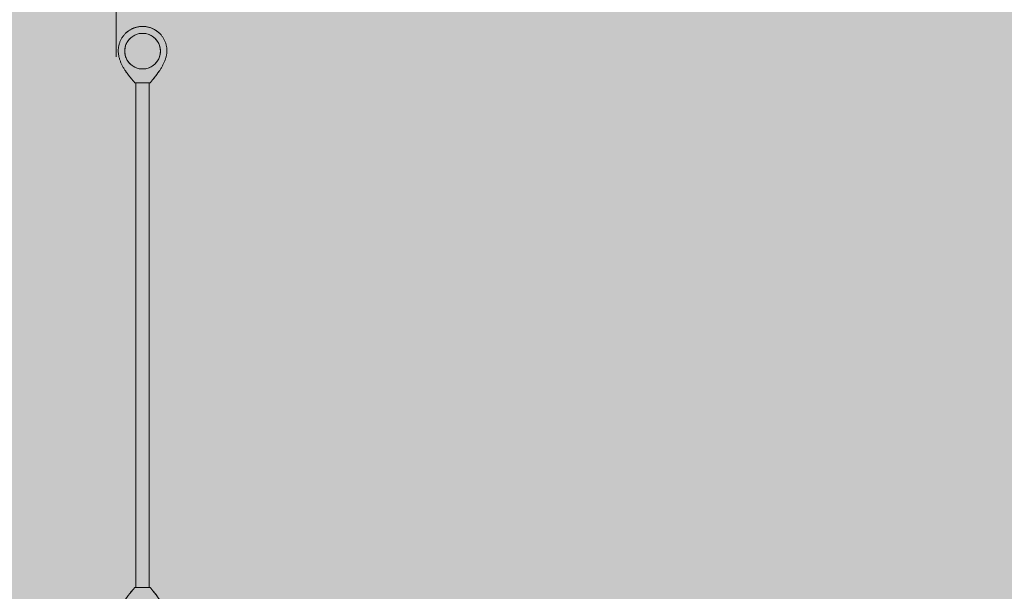
# Model space of a CAD drawing. Units: inches. Extents: x 513 to 661, y -1678 to -1531.
# Drawn here: x 548 to 558, y -1588 to -1582 of the extents above; entities that cross this region are included whole.
import ezdxf

# ---------------------------------------------------------------- set-up
doc = ezdxf.new("R2010")
doc.units = ezdxf.units.IN
doc.header["$MEASUREMENT"] = 0
doc.layers.add('_U+0421_U+043B_U+043E_U+0439 1', color=7, linetype='Continuous')

# ---------------------------------------------------------------- blocks, each defined once
blk = doc.blocks.new('block 34')
at = {"layer": '_U+0421_U+043B_U+043E_U+0439 1', "color": 250, "lineweight": 9, "true_color": 0x231f20}
for points in [[(549.6079, -1582.171), (549.5887, -1582.1815)], [(549.618, -1582.1669), (549.6079, -1582.171)], [(549.6282, -1582.1629), (549.6181, -1582.1669)], [(549.6388, -1582.1602), (549.6282, -1582.1629)], [(549.6494, -1582.1575), (549.6388, -1582.1602)], [(549.6711, -1582.1547), (549.6494, -1582.1575)], [(549.693, -1582.1547), (549.6711, -1582.1547)], [(549.7039, -1582.1561), (549.693, -1582.1547)], [(549.7147, -1582.1575), (549.7039, -1582.1561)], [(549.7359, -1582.1629), (549.7147, -1582.1575)], [(549.7563, -1582.171), (549.7359, -1582.1629)], [(549.7658, -1582.1762), (549.7563, -1582.171)], [(549.52, -1582.2645), (549.5167, -1582.2749)], [(549.5247, -1582.2546), (549.52, -1582.2645)], [(549.5294, -1582.2447), (549.5247, -1582.2546)], [(549.5411, -1582.2262), (549.5294, -1582.2447)], [(549.5481, -1582.2178), (549.5411, -1582.2262)], [(549.555, -1582.2093), (549.5481, -1582.2178)], [(549.563, -1582.2019), (549.555, -1582.2093)], [(549.571, -1582.1944), (549.563, -1582.2018)], [(549.5887, -1582.1815), (549.571, -1582.1944)], [(549.7754, -1582.1815), (549.7659, -1582.1762)], [(549.7932, -1582.1944), (549.7754, -1582.1815)], [(549.8091, -1582.2093), (549.7932, -1582.1944)], [(549.8231, -1582.2262), (549.8091, -1582.2093)], [(549.8289, -1582.2354), (549.8231, -1582.2262)], [(549.8348, -1582.2447), (549.8289, -1582.2355)], [(549.8441, -1582.2645), (549.8348, -1582.2447)], [(549.8509, -1582.2853), (549.8441, -1582.2645)], [(549.5078, -1582.3286), (549.5085, -1582.3177)], [(549.5078, -1582.3286), (549.5085, -1582.3395)], [(549.5085, -1582.3177), (549.5092, -1582.3068)], [(549.5085, -1582.3396), (549.5092, -1582.3505)], [(549.5133, -1582.2853), (549.5092, -1582.3068)], [(549.5092, -1582.3505), (549.5133, -1582.372)], [(549.5167, -1582.2749), (549.5133, -1582.2853)], [(549.855, -1582.3068), (549.8509, -1582.2853)], [(549.8509, -1582.372), (549.855, -1582.3505)], [(549.8563, -1582.3286), (549.855, -1582.3068)], [(549.855, -1582.3505), (549.8563, -1582.3286)], [(549.5133, -1582.372), (549.5167, -1582.3823)], [(549.5167, -1582.3824), (549.5201, -1582.3928)], [(549.5201, -1582.3928), (549.5247, -1582.4027)], [(549.5247, -1582.4027), (549.5294, -1582.4126)], [(549.5294, -1582.4126), (549.5411, -1582.4311)], [(549.5411, -1582.4311), (549.5481, -1582.4395)], [(549.5481, -1582.4395), (549.555, -1582.4479)], [(549.555, -1582.4479), (549.571, -1582.4629)], [(549.7932, -1582.4629), (549.8011, -1582.4554)], [(549.8011, -1582.4554), (549.8091, -1582.4479)], [(549.8091, -1582.4479), (549.8161, -1582.4395)], [(549.8161, -1582.4395), (549.8231, -1582.4311)], [(549.8231, -1582.4311), (549.8289, -1582.4218)], [(549.8289, -1582.4218), (549.8348, -1582.4126)], [(549.8348, -1582.4126), (549.8441, -1582.3928)], [(549.8441, -1582.3928), (549.8509, -1582.372)], [(549.571, -1582.4629), (549.5887, -1582.4758)], [(549.5887, -1582.4758), (549.6079, -1582.4863)], [(549.6079, -1582.4863), (549.6282, -1582.4944)], [(549.6282, -1582.4944), (549.6494, -1582.4998)], [(549.6494, -1582.4998), (549.6711, -1582.5026)], [(549.6711, -1582.5026), (549.693, -1582.5026)], [(549.693, -1582.5026), (549.7147, -1582.4998)], [(549.7147, -1582.4998), (549.7359, -1582.4944)], [(549.7359, -1582.4944), (549.7563, -1582.4863)], [(549.7563, -1582.4863), (549.7658, -1582.4811)], [(549.7659, -1582.481), (549.7754, -1582.4758)], [(549.7754, -1582.4758), (549.7932, -1582.4629)]]:
    blk.add_lwpolyline(points, dxfattribs=at)
blk = doc.blocks.new('block 49')
at = {"layer": '_U+0421_U+043B_U+043E_U+0439 1', "color": 250, "lineweight": 9, "true_color": 0x231f20}
for points in [[(549.6167, -1582.6376), (549.6167, -1587.5692)], [(549.7474, -1582.6376), (549.7474, -1587.5692)]]:
    blk.add_lwpolyline(points, dxfattribs=at)
blk = doc.blocks.new('block 55')
at = {"layer": '_U+0421_U+043B_U+043E_U+0439 1', "color": 250, "lineweight": 9, "true_color": 0x231f20}
for points in [[(549.5019, -1582.1695), (549.4973, -1582.175)], [(549.5067, -1582.1641), (549.5019, -1582.1695)], [(549.5116, -1582.1589), (549.5067, -1582.1641)], [(549.5166, -1582.1538), (549.5116, -1582.1589)], [(549.5272, -1582.1442), (549.5166, -1582.1538)], [(549.5166, -1582.1538), (549.5217, -1582.149)], [(549.5218, -1582.1489), (549.5217, -1582.149)], [(549.5218, -1582.149), (549.5217, -1582.149)], [(549.5218, -1582.149), (549.5217, -1582.149)], [(549.5218, -1582.1489), (549.5253, -1582.1459)], [(549.5235, -1582.1475), (549.5218, -1582.1489)], [(549.5232, -1582.1477), (549.5218, -1582.149)], [(549.5232, -1582.1477), (549.5218, -1582.149)], [(549.5253, -1582.1459), (549.5232, -1582.1477)], [(549.5232, -1582.1477), (549.5253, -1582.1459)], [(549.5272, -1582.1442), (549.5253, -1582.1459)], [(549.5383, -1582.1352), (549.5272, -1582.1442)], [(549.5272, -1582.1442), (549.5315, -1582.1406)], [(549.5272, -1582.1442), (549.5275, -1582.1439)], [(549.5275, -1582.1439), (549.5281, -1582.1434)], [(549.534, -1582.1386), (549.5315, -1582.1406)], [(549.5327, -1582.1396), (549.5315, -1582.1406)], [(549.5327, -1582.1396), (549.5362, -1582.1368)], [(549.5383, -1582.1352), (549.534, -1582.1386)], [(549.5366, -1582.1365), (549.5362, -1582.1368)], [(549.5441, -1582.1309), (549.5383, -1582.1352)], [(549.55, -1582.1268), (549.5441, -1582.1309)], [(549.5441, -1582.1309), (549.5467, -1582.1291)], [(549.5467, -1582.1291), (549.5467, -1582.1291)], [(549.556, -1582.1229), (549.55, -1582.1268)], [(549.55, -1582.1268), (549.5515, -1582.1258)], [(549.5511, -1582.1261), (549.5514, -1582.1259)], [(549.5523, -1582.1253), (549.5514, -1582.1259)], [(549.5514, -1582.1259), (549.552, -1582.1255)], [(549.556, -1582.1229), (549.5515, -1582.1258)], [(549.5622, -1582.1192), (549.556, -1582.1229)], [(549.5577, -1582.1219), (549.5606, -1582.1201)], [(549.5622, -1582.1192), (549.5606, -1582.1201)], [(549.5685, -1582.1156), (549.5622, -1582.1192)], [(549.5749, -1582.1123), (549.5685, -1582.1156)], [(549.5706, -1582.1145), (549.5728, -1582.1133)], [(549.5749, -1582.1123), (549.5728, -1582.1133)], [(549.5749, -1582.1123), (549.5728, -1582.1133)], [(549.6015, -1582.1007), (549.5749, -1582.1123)], [(549.5749, -1582.1123), (549.5768, -1582.1113)], [(549.5776, -1582.1109), (549.5768, -1582.1113)], [(549.5768, -1582.1113), (549.5768, -1582.1113)], [(549.5791, -1582.1102), (549.5769, -1582.1112)], [(549.5771, -1582.1112), (549.5769, -1582.1113)], [(549.579, -1582.1102), (549.5771, -1582.1112)], [(549.579, -1582.1102), (549.5808, -1582.1094)], [(549.5791, -1582.1102), (549.5805, -1582.1096)], [(549.5805, -1582.1096), (549.5829, -1582.1084)], [(549.5808, -1582.1093), (549.5828, -1582.1084)], [(549.5814, -1582.1091), (549.5808, -1582.1094)], [(549.5808, -1582.1094), (549.5808, -1582.1093)], [(549.5853, -1582.1073), (549.5814, -1582.1091)], [(549.5828, -1582.1084), (549.5846, -1582.1076)], [(549.5829, -1582.1084), (549.5843, -1582.1078)], [(549.5863, -1582.1069), (549.5843, -1582.1078)], [(549.5862, -1582.1069), (549.5846, -1582.1076)], [(549.5862, -1582.1069), (549.5885, -1582.1059)], [(549.588, -1582.1061), (549.5862, -1582.1069)], [(549.5863, -1582.1069), (549.5892, -1582.1056)], [(549.588, -1582.1061), (549.5944, -1582.1034)], [(549.5912, -1582.1048), (549.5885, -1582.1059)], [(549.5892, -1582.1056), (549.5904, -1582.1051)], [(549.5916, -1582.1046), (549.5904, -1582.1051)], [(549.5932, -1582.104), (549.5912, -1582.1048)], [(549.5916, -1582.1046), (549.5929, -1582.1041)], [(549.5929, -1582.1041), (549.5944, -1582.1034)], [(549.5944, -1582.1034), (549.5932, -1582.104)], [(549.5944, -1582.1034), (549.5945, -1582.1034)], [(549.5945, -1582.1034), (549.5952, -1582.1031)], [(549.6015, -1582.1007), (549.5952, -1582.1031)], [(549.6084, -1582.0984), (549.6015, -1582.1007)], [(549.6154, -1582.0962), (549.6084, -1582.0984)], [(549.6225, -1582.0942), (549.6154, -1582.0962)], [(549.6297, -1582.0925), (549.6225, -1582.0942)], [(549.637, -1582.091), (549.6297, -1582.0925)], [(549.6443, -1582.0897), (549.637, -1582.091)], [(549.6517, -1582.0886), (549.6443, -1582.0897)], [(549.6592, -1582.0878), (549.6517, -1582.0886)], [(549.6668, -1582.0872), (549.6592, -1582.0878)], [(549.6744, -1582.0868), (549.6668, -1582.0872)], [(549.6821, -1582.0867), (549.6744, -1582.0868)], [(549.6898, -1582.0868), (549.6821, -1582.0867)], [(549.6974, -1582.0872), (549.6898, -1582.0868)], [(549.7049, -1582.0878), (549.6974, -1582.0872)], [(549.7124, -1582.0886), (549.7049, -1582.0878)], [(549.7199, -1582.0897), (549.7124, -1582.0886)], [(549.7272, -1582.091), (549.7199, -1582.0897)], [(549.7345, -1582.0925), (549.7272, -1582.091)], [(549.7416, -1582.0942), (549.7345, -1582.0925)], [(549.7487, -1582.0962), (549.7416, -1582.0942)], [(549.7558, -1582.0984), (549.7487, -1582.0962)], [(549.7627, -1582.1007), (549.7558, -1582.0984)], [(549.7695, -1582.1033), (549.7627, -1582.1007)], [(549.7695, -1582.1033), (549.771, -1582.104)], [(549.7762, -1582.1061), (549.7695, -1582.1033)], [(549.7714, -1582.1041), (549.771, -1582.104)], [(549.7762, -1582.1061), (549.778, -1582.1069)], [(549.7828, -1582.1091), (549.7762, -1582.1061)], [(549.7795, -1582.1076), (549.778, -1582.1069)], [(549.7797, -1582.1077), (549.7795, -1582.1076)], [(549.7828, -1582.1091), (549.7831, -1582.1092)], [(549.7893, -1582.1123), (549.7828, -1582.1091)], [(549.7845, -1582.1099), (549.7831, -1582.1092)], [(549.7894, -1582.1123), (549.7889, -1582.1121)], [(549.7957, -1582.1156), (549.7893, -1582.1123)], [(549.7894, -1582.1123), (549.7913, -1582.1133)], [(549.7945, -1582.115), (549.7957, -1582.1156)], [(549.802, -1582.1192), (549.7957, -1582.1156)], [(549.7957, -1582.1156), (549.7967, -1582.1162)], [(549.7957, -1582.1156), (549.7989, -1582.1175)], [(549.802, -1582.1192), (549.7989, -1582.1175)], [(549.8081, -1582.1229), (549.802, -1582.1192)], [(549.8031, -1582.1199), (549.8033, -1582.12)], [(549.8037, -1582.1202), (549.8033, -1582.12)], [(549.8141, -1582.1268), (549.8081, -1582.1229)], [(549.8081, -1582.1229), (549.8125, -1582.1257)], [(549.8141, -1582.1268), (549.8125, -1582.1257)], [(549.8141, -1582.1268), (549.8155, -1582.1277)], [(549.8141, -1582.1268), (549.819, -1582.1302)], [(549.8314, -1582.1396), (549.8142, -1582.1268)], [(549.8158, -1582.1279), (549.8155, -1582.1277)], [(549.816, -1582.1281), (549.8158, -1582.128)], [(549.816, -1582.1281), (549.816, -1582.1281)], [(549.8189, -1582.1301), (549.816, -1582.1281)], [(549.8188, -1582.1301), (549.8196, -1582.1306)], [(549.8216, -1582.132), (549.819, -1582.1302)], [(549.8196, -1582.1306), (549.8222, -1582.1325)], [(549.8196, -1582.1306), (549.8196, -1582.1306)], [(549.82, -1582.1309), (549.8196, -1582.1306)], [(549.8258, -1582.1352), (549.82, -1582.1309)], [(549.8241, -1582.1339), (549.8216, -1582.132)], [(549.8222, -1582.1325), (549.8257, -1582.135)], [(549.826, -1582.1353), (549.8241, -1582.1339)], [(549.8257, -1582.135), (549.8276, -1582.1366)], [(549.8277, -1582.1366), (549.8258, -1582.1352)], [(549.8279, -1582.1368), (549.826, -1582.1353)], [(549.8315, -1582.1396), (549.8279, -1582.1368)], [(549.8369, -1582.1442), (549.8314, -1582.1396)], [(549.8315, -1582.1396), (549.8329, -1582.1408)], [(549.8329, -1582.1408), (549.8315, -1582.1396)], [(549.8348, -1582.1424), (549.8315, -1582.1396)], [(549.8341, -1582.1418), (549.8352, -1582.1427)], [(549.8349, -1582.1425), (549.8348, -1582.1423)], [(549.8369, -1582.1442), (549.8349, -1582.1425)], [(549.8352, -1582.1427), (549.8366, -1582.1439)], [(549.8366, -1582.1439), (549.8366, -1582.1439)], [(549.8369, -1582.1442), (549.8366, -1582.1439)], [(549.8423, -1582.1489), (549.8369, -1582.1442)], [(549.8369, -1582.1442), (549.8388, -1582.1458)], [(549.8423, -1582.1489), (549.8388, -1582.1458)], [(549.8475, -1582.1538), (549.8423, -1582.1489)], [(549.844, -1582.1505), (549.8439, -1582.1504)], [(549.8439, -1582.1504), (549.844, -1582.1505)], [(549.8475, -1582.1538), (549.844, -1582.1505)], [(549.8526, -1582.1589), (549.8475, -1582.1538)], [(549.8575, -1582.1641), (549.8526, -1582.1589)], [(549.8622, -1582.1695), (549.8575, -1582.1641)], [(549.8668, -1582.175), (549.8622, -1582.1695)], [(549.452, -1582.2648), (549.4503, -1582.2719)], [(549.4539, -1582.2577), (549.452, -1582.2648)], [(549.4561, -1582.2507), (549.4539, -1582.2577)], [(549.4585, -1582.2437), (549.4561, -1582.2507)], [(549.4611, -1582.2369), (549.4585, -1582.2437)], [(549.4638, -1582.2302), (549.4611, -1582.2369)], [(549.4668, -1582.2236), (549.4638, -1582.2302)], [(549.47, -1582.2171), (549.4668, -1582.2236)], [(549.4734, -1582.2107), (549.47, -1582.2171)], [(549.4769, -1582.2044), (549.4734, -1582.2107)], [(549.4806, -1582.1983), (549.4769, -1582.2044)], [(549.4846, -1582.1923), (549.4806, -1582.1983)], [(549.4886, -1582.1864), (549.4846, -1582.1923)], [(549.4929, -1582.1806), (549.4886, -1582.1864)], [(549.4973, -1582.175), (549.4929, -1582.1806)], [(549.8712, -1582.1806), (549.8668, -1582.175)], [(549.8755, -1582.1864), (549.8712, -1582.1806)], [(549.8796, -1582.1923), (549.8755, -1582.1864)], [(549.8835, -1582.1983), (549.8796, -1582.1923)], [(549.8872, -1582.2044), (549.8835, -1582.1983)], [(549.8908, -1582.2107), (549.8872, -1582.2044)], [(549.8941, -1582.2171), (549.8908, -1582.2107)], [(549.8973, -1582.2236), (549.8941, -1582.2171)], [(549.9003, -1582.2302), (549.8973, -1582.2236)], [(549.9031, -1582.2369), (549.9003, -1582.2302)], [(549.9057, -1582.2437), (549.9031, -1582.2369)], [(549.908, -1582.2507), (549.9057, -1582.2437)], [(549.9102, -1582.2577), (549.908, -1582.2507)], [(549.9122, -1582.2648), (549.9102, -1582.2577)], [(549.9139, -1582.2719), (549.9122, -1582.2648)], [(549.4446, -1582.3166), (549.4444, -1582.3243)], [(549.4444, -1582.3243), (549.4446, -1582.332)], [(549.4444, -1582.3243), (549.4446, -1582.332)], [(549.4444, -1582.3243), (549.4446, -1582.332)], [(549.4449, -1582.309), (549.4446, -1582.3166)], [(549.4446, -1582.332), (549.4449, -1582.3397)], [(549.4446, -1582.332), (549.4449, -1582.3397)], [(549.4455, -1582.3015), (549.4449, -1582.309)], [(549.4449, -1582.3397), (549.4455, -1582.3473)], [(549.4464, -1582.294), (549.4455, -1582.3015)], [(549.4455, -1582.3473), (549.4463, -1582.3548)], [(549.4463, -1582.3548), (549.4473, -1582.3623)], [(549.4474, -1582.2866), (549.4464, -1582.294)], [(549.4473, -1582.3623), (549.4485, -1582.3698)], [(549.4487, -1582.2792), (549.4474, -1582.2866)], [(549.4503, -1582.2719), (549.4487, -1582.2792)], [(549.9154, -1582.2792), (549.9139, -1582.2719)], [(549.9152, -1582.3701), (549.9165, -1582.3625)], [(549.9167, -1582.2866), (549.9154, -1582.2792)], [(549.9165, -1582.3625), (549.9176, -1582.355)], [(549.9178, -1582.294), (549.9167, -1582.2866)], [(549.9176, -1582.355), (549.9185, -1582.3473)], [(549.9186, -1582.3015), (549.9178, -1582.294)], [(549.9185, -1582.3473), (549.9192, -1582.3397)], [(549.9192, -1582.309), (549.9186, -1582.3015)], [(549.9196, -1582.3166), (549.9192, -1582.309)], [(549.9192, -1582.3397), (549.9196, -1582.332)], [(549.9197, -1582.3243), (549.9196, -1582.3166)], [(549.9196, -1582.332), (549.9197, -1582.3243)], [(549.4485, -1582.3698), (549.4499, -1582.3772)], [(549.4499, -1582.3772), (549.4515, -1582.3845)], [(549.4499, -1582.3772), (549.4515, -1582.3845)], [(549.4499, -1582.3772), (549.4515, -1582.3845)], [(549.4515, -1582.3845), (549.4533, -1582.3918)], [(549.4515, -1582.3845), (549.4533, -1582.3918)], [(549.4533, -1582.3918), (549.4553, -1582.399)], [(549.4553, -1582.399), (549.4574, -1582.4062)], [(549.4574, -1582.4062), (549.4597, -1582.4134)], [(549.4574, -1582.4062), (549.4597, -1582.4134)], [(549.4574, -1582.4062), (549.4597, -1582.4134)], [(549.4597, -1582.4134), (549.4622, -1582.4204)], [(549.4597, -1582.4134), (549.4622, -1582.4204)], [(549.4622, -1582.4204), (549.4648, -1582.4275)], [(549.4648, -1582.4275), (549.4675, -1582.4344)], [(549.4648, -1582.4275), (549.4675, -1582.4344)], [(549.4648, -1582.4275), (549.4675, -1582.4344)], [(549.4675, -1582.4344), (549.4704, -1582.4413)], [(549.4675, -1582.4344), (549.4704, -1582.4413)], [(549.4704, -1582.4413), (549.4734, -1582.4481)], [(549.4704, -1582.4413), (549.4734, -1582.4481)], [(549.4704, -1582.4413), (549.4734, -1582.4481)], [(549.4734, -1582.4481), (549.4766, -1582.4549)], [(549.4734, -1582.4481), (549.4766, -1582.4549)], [(549.4766, -1582.4549), (549.4799, -1582.4616)], [(549.4799, -1582.4616), (549.4832, -1582.4683)], [(549.4799, -1582.4616), (549.4832, -1582.4683)], [(549.4799, -1582.4616), (549.4832, -1582.4683)], [(549.8808, -1582.4638), (549.8844, -1582.4569)], [(549.8844, -1582.4569), (549.8878, -1582.45)], [(549.8878, -1582.45), (549.8911, -1582.443)], [(549.8878, -1582.45), (549.8911, -1582.443)], [(549.8878, -1582.45), (549.8911, -1582.443)], [(549.8911, -1582.443), (549.8942, -1582.4359)], [(549.8911, -1582.443), (549.8942, -1582.4359)], [(549.8942, -1582.4359), (549.8972, -1582.4288)], [(549.8942, -1582.4359), (549.8972, -1582.4288)], [(549.8972, -1582.4288), (549.9001, -1582.4216)], [(549.9001, -1582.4216), (549.9028, -1582.4144)], [(549.9028, -1582.4144), (549.9053, -1582.4071)], [(549.9053, -1582.4071), (549.9077, -1582.3998)], [(549.9053, -1582.4071), (549.9077, -1582.3998)], [(549.9053, -1582.4071), (549.9077, -1582.3998)], [(549.9077, -1582.3998), (549.9098, -1582.3924)], [(549.9077, -1582.3998), (549.9098, -1582.3924)], [(549.9098, -1582.3924), (549.9118, -1582.385)], [(549.9098, -1582.3924), (549.9118, -1582.385)], [(549.9118, -1582.385), (549.9136, -1582.3776)], [(549.9136, -1582.3776), (549.9152, -1582.3701)], [(549.4832, -1582.4683), (549.4867, -1582.4749)], [(549.4832, -1582.4683), (549.4867, -1582.4749)], [(549.4867, -1582.4749), (549.4903, -1582.4814)], [(549.4903, -1582.4814), (549.494, -1582.4878)], [(549.494, -1582.4878), (549.4977, -1582.4942)], [(549.494, -1582.4878), (549.4977, -1582.4942)], [(549.494, -1582.4878), (549.4977, -1582.4942)], [(549.4977, -1582.4942), (549.5016, -1582.5005)], [(549.4977, -1582.4942), (549.5016, -1582.5005)], [(549.5016, -1582.5005), (549.5055, -1582.5068)], [(549.5055, -1582.5068), (549.5094, -1582.513)], [(549.5094, -1582.513), (549.5135, -1582.5191)], [(549.5135, -1582.5191), (549.5176, -1582.5251)], [(549.5135, -1582.5191), (549.5176, -1582.5251)], [(549.5135, -1582.5191), (549.5176, -1582.5251)], [(549.5176, -1582.5251), (549.5258, -1582.537)], [(549.5176, -1582.5251), (549.5194, -1582.5278)], [(549.5176, -1582.5251), (549.5187, -1582.5268)], [(549.5176, -1582.5251), (549.5181, -1582.5258)], [(549.5176, -1582.5251), (549.5181, -1582.5259)], [(549.52, -1582.5287), (549.5194, -1582.5278)], [(549.5209, -1582.5299), (549.52, -1582.5287)], [(549.5209, -1582.53), (549.5209, -1582.5299)], [(549.5233, -1582.5334), (549.521, -1582.53)], [(549.5249, -1582.5357), (549.5233, -1582.5334)], [(549.5233, -1582.5334), (549.5249, -1582.5357)], [(549.5244, -1582.5349), (549.5233, -1582.5334)], [(549.5249, -1582.5357), (549.5258, -1582.537)], [(549.5258, -1582.537), (549.5249, -1582.5357)], [(549.5258, -1582.537), (549.53, -1582.5428)], [(549.5258, -1582.537), (549.53, -1582.5428)], [(549.53, -1582.5428), (549.5385, -1582.5542)], [(549.5315, -1582.5448), (549.53, -1582.5428)], [(549.53, -1582.5428), (549.5315, -1582.5448)], [(549.53, -1582.5428), (549.5315, -1582.5448)], [(549.53, -1582.5428), (549.5342, -1582.5485)], [(549.5315, -1582.5448), (549.5343, -1582.5485)], [(549.5374, -1582.5527), (549.5315, -1582.5448)], [(549.5342, -1582.5485), (549.5385, -1582.5542)], [(549.5343, -1582.5485), (549.5374, -1582.5527)], [(549.5374, -1582.5527), (549.5385, -1582.5542)], [(549.5385, -1582.5542), (549.5374, -1582.5527)], [(549.5385, -1582.5542), (549.5374, -1582.5527)], [(549.5385, -1582.5542), (549.5427, -1582.5597)], [(549.5385, -1582.5542), (549.541, -1582.5574)], [(549.5385, -1582.5542), (549.541, -1582.5574)], [(549.541, -1582.5574), (549.5427, -1582.5597)], [(549.5427, -1582.5597), (549.541, -1582.5574)], [(549.7836, -1582.6042), (549.8241, -1582.5522)], [(549.8199, -1582.5579), (549.8076, -1582.5739)], [(549.8199, -1582.5579), (549.8157, -1582.5633)], [(549.823, -1582.5537), (549.8199, -1582.5579)], [(549.823, -1582.5537), (549.8199, -1582.5579)], [(549.823, -1582.5537), (549.8241, -1582.5522)], [(549.8241, -1582.5522), (549.823, -1582.5537)], [(549.8241, -1582.5522), (549.8326, -1582.5406)], [(549.8283, -1582.5464), (549.8241, -1582.5522)], [(549.8261, -1582.5495), (549.8241, -1582.5522)], [(549.8241, -1582.5522), (549.8261, -1582.5495)], [(549.8316, -1582.542), (549.8261, -1582.5495)], [(549.8261, -1582.5495), (549.8286, -1582.546)], [(549.8283, -1582.5464), (549.8286, -1582.546)], [(549.8316, -1582.542), (549.8286, -1582.546)], [(549.8326, -1582.5406), (549.8316, -1582.542)], [(549.8326, -1582.5406), (549.8316, -1582.542)], [(549.8326, -1582.5406), (549.8453, -1582.5225)], [(549.8369, -1582.5346), (549.8326, -1582.5406)], [(549.8326, -1582.5406), (549.8337, -1582.5391)], [(549.8326, -1582.5406), (549.8337, -1582.5391)], [(549.8337, -1582.5391), (549.8356, -1582.5364)], [(549.8356, -1582.5364), (549.8337, -1582.5391)], [(549.8386, -1582.5322), (549.8356, -1582.5364)], [(549.8356, -1582.5364), (549.837, -1582.5344)], [(549.8369, -1582.5346), (549.8377, -1582.5334)], [(549.837, -1582.5344), (549.8377, -1582.5334)], [(549.8397, -1582.5306), (549.8386, -1582.5322)], [(549.8405, -1582.5294), (549.8397, -1582.5306)], [(549.8405, -1582.5294), (549.8411, -1582.5286)], [(549.8453, -1582.5225), (549.8411, -1582.5286)], [(549.8411, -1582.5286), (549.8453, -1582.5225)], [(549.8411, -1582.5286), (549.8411, -1582.5286)], [(549.8411, -1582.5286), (549.8411, -1582.5286)], [(549.8411, -1582.5286), (549.8411, -1582.5286)], [(549.8411, -1582.5286), (549.8411, -1582.5286)], [(549.8453, -1582.5225), (549.8416, -1582.5279)], [(549.8453, -1582.5225), (549.8495, -1582.5163)], [(549.8453, -1582.5225), (549.8495, -1582.5163)], [(549.8453, -1582.5225), (549.8495, -1582.5163)], [(549.8495, -1582.5163), (549.8536, -1582.51)], [(549.8495, -1582.5163), (549.8536, -1582.51)], [(549.8536, -1582.51), (549.8577, -1582.5036)], [(549.8536, -1582.51), (549.8577, -1582.5036)], [(549.8577, -1582.5036), (549.8618, -1582.4972)], [(549.8577, -1582.5036), (549.8618, -1582.4972)], [(549.8577, -1582.5036), (549.8618, -1582.4972)], [(549.8618, -1582.4972), (549.8658, -1582.4906)], [(549.8618, -1582.4972), (549.8658, -1582.4906)], [(549.8658, -1582.4906), (549.8697, -1582.484)], [(549.8697, -1582.484), (549.8735, -1582.4774)], [(549.8735, -1582.4774), (549.8772, -1582.4706)], [(549.8772, -1582.4706), (549.8808, -1582.4638)], [(549.5427, -1582.5597), (549.547, -1582.5652)], [(549.5427, -1582.5597), (549.5445, -1582.562)], [(549.547, -1582.5652), (549.5445, -1582.562)], [(549.5462, -1582.5642), (549.547, -1582.5652)], [(549.5484, -1582.567), (549.547, -1582.5652)], [(549.547, -1582.5652), (549.5512, -1582.5707)], [(549.547, -1582.5652), (549.5484, -1582.567)], [(549.547, -1582.5652), (549.5484, -1582.567)], [(549.5484, -1582.567), (549.5512, -1582.5707)], [(549.5512, -1582.5707), (549.5484, -1582.567)], [(549.5512, -1582.5707), (549.5484, -1582.567)], [(549.5524, -1582.5722), (549.5512, -1582.5707)], [(549.5512, -1582.5707), (549.5555, -1582.576)], [(549.5512, -1582.5707), (549.5524, -1582.5722)], [(549.5512, -1582.5707), (549.5555, -1582.576)], [(549.5555, -1582.576), (549.5524, -1582.5722)], [(549.5555, -1582.576), (549.5597, -1582.5813)], [(549.5566, -1582.5774), (549.5555, -1582.576)], [(549.5555, -1582.576), (549.5566, -1582.5774)], [(549.5555, -1582.576), (549.5562, -1582.5769)], [(549.5566, -1582.5774), (549.5597, -1582.5813)], [(549.5597, -1582.5813), (549.5566, -1582.5774)], [(549.5597, -1582.5813), (549.5722, -1582.5965)], [(549.5607, -1582.5825), (549.5597, -1582.5813)], [(549.5597, -1582.5813), (549.5607, -1582.5825)], [(549.5607, -1582.5825), (549.5643, -1582.587)], [(549.5663, -1582.5894), (549.5607, -1582.5825)], [(549.5639, -1582.5864), (549.5607, -1582.5825)], [(549.5639, -1582.5864), (549.5643, -1582.587)], [(549.5643, -1582.587), (549.5663, -1582.5894)], [(549.5663, -1582.5894), (549.5682, -1582.5918)], [(549.5722, -1582.5965), (549.5663, -1582.5894)], [(549.568, -1582.5915), (549.5663, -1582.5894)], [(549.568, -1582.5915), (549.5682, -1582.5918)], [(549.5682, -1582.5918), (549.572, -1582.5963)], [(549.5722, -1582.5965), (549.5803, -1582.6063)], [(549.5722, -1582.5965), (549.5746, -1582.5994)], [(549.5746, -1582.5994), (549.5765, -1582.6017)], [(549.5746, -1582.5994), (549.5765, -1582.6017)], [(549.5763, -1582.6015), (549.5746, -1582.5994)], [(549.5763, -1582.6015), (549.5783, -1582.6039)], [(549.5779, -1582.6035), (549.5765, -1582.6017)], [(549.5765, -1582.6017), (549.5779, -1582.6035)], [(549.5784, -1582.604), (549.5779, -1582.6035)], [(549.5779, -1582.6035), (549.5784, -1582.604)], [(549.5803, -1582.6063), (549.5784, -1582.604)], [(549.5803, -1582.6063), (549.5784, -1582.604)], [(549.5803, -1582.6063), (549.5843, -1582.611)], [(549.5803, -1582.6063), (549.5843, -1582.611)], [(549.5803, -1582.6063), (549.5843, -1582.611)], [(549.5843, -1582.611), (549.5882, -1582.6157)], [(549.5843, -1582.611), (549.5882, -1582.6157)], [(549.5882, -1582.6157), (549.592, -1582.6203)], [(549.5882, -1582.6157), (549.592, -1582.6203)], [(549.5882, -1582.6157), (549.592, -1582.6203)], [(549.592, -1582.6203), (549.5958, -1582.6247)], [(549.592, -1582.6203), (549.5958, -1582.6247)], [(549.5958, -1582.6247), (549.5995, -1582.6291)], [(549.5995, -1582.6291), (549.6031, -1582.6334)], [(549.6031, -1582.6334), (549.6066, -1582.6376)], [(549.7577, -1582.6376), (549.6066, -1582.6376)], [(549.7577, -1582.6376), (549.7605, -1582.6339)], [(549.7605, -1582.6339), (549.7634, -1582.63)], [(549.7634, -1582.63), (549.7664, -1582.626)], [(549.7664, -1582.626), (549.7696, -1582.6219)], [(549.7696, -1582.6219), (549.7729, -1582.6177)], [(549.7729, -1582.6177), (549.7764, -1582.6133)], [(549.7764, -1582.6133), (549.7799, -1582.6088)], [(549.7799, -1582.6088), (549.7836, -1582.6042)], [(549.7799, -1582.6088), (549.7829, -1582.6051)], [(549.7829, -1582.6051), (549.7834, -1582.6045)], [(549.7829, -1582.6051), (549.783, -1582.605)], [(549.7839, -1582.6039), (549.7833, -1582.6047)], [(549.7836, -1582.6042), (549.7877, -1582.5991)], [(549.7837, -1582.6041), (549.7874, -1582.5995)], [(549.7874, -1582.5995), (549.7912, -1582.5947)], [(549.7877, -1582.5991), (549.7913, -1582.5945)], [(549.7913, -1582.5945), (549.7877, -1582.5991)], [(549.7912, -1582.5947), (549.7951, -1582.5897)], [(549.7992, -1582.5845), (549.7913, -1582.5945)], [(549.7953, -1582.5895), (549.7913, -1582.5945)], [(549.7951, -1582.5897), (549.7992, -1582.5845)], [(549.7953, -1582.5895), (549.7992, -1582.5845)], [(549.8076, -1582.5739), (549.7992, -1582.5845)], [(549.7992, -1582.5845), (549.8034, -1582.5793)], [(549.8032, -1582.5795), (549.7992, -1582.5845)], [(549.8032, -1582.5795), (549.8034, -1582.5793)], [(549.8076, -1582.5738), (549.8034, -1582.5793)], [(549.8073, -1582.5743), (549.8034, -1582.5793)], [(549.8073, -1582.5743), (549.8076, -1582.5738)], [(549.8076, -1582.5738), (549.8117, -1582.5686)], [(549.8114, -1582.5689), (549.8076, -1582.5738)], [(549.8114, -1582.5689), (549.8156, -1582.5634)], [(549.8117, -1582.5686), (549.8157, -1582.5633)], [(549.8156, -1582.5634), (549.8157, -1582.5633)]]:
    blk.add_lwpolyline(points, dxfattribs=at)
blk = doc.blocks.new('block 56')
at = {"layer": '_U+0421_U+043B_U+043E_U+0439 1', "color": 250, "lineweight": 9, "true_color": 0x231f20}
for points in [[(549.53, -1587.664), (549.5385, -1587.6526)], [(549.53, -1587.664), (549.5342, -1587.6583)], [(549.5374, -1587.654), (549.5315, -1587.662)], [(549.5315, -1587.662), (549.5343, -1587.6582)], [(549.5342, -1587.6583), (549.5385, -1587.6526)], [(549.5343, -1587.6582), (549.5374, -1587.654)], [(549.5374, -1587.654), (549.5385, -1587.6526)], [(549.5385, -1587.6526), (549.5374, -1587.654)], [(549.5385, -1587.6526), (549.5374, -1587.654)], [(549.5385, -1587.6526), (549.5427, -1587.647)], [(549.5385, -1587.6526), (549.541, -1587.6493)], [(549.5385, -1587.6526), (549.541, -1587.6493)], [(549.541, -1587.6493), (549.5427, -1587.647)], [(549.5427, -1587.647), (549.541, -1587.6493)], [(549.5427, -1587.647), (549.547, -1587.6415)], [(549.5427, -1587.647), (549.547, -1587.6415)], [(549.547, -1587.6415), (549.5512, -1587.6361)], [(549.5484, -1587.6398), (549.547, -1587.6415)], [(549.547, -1587.6415), (549.5484, -1587.6398)], [(549.5484, -1587.6398), (549.5512, -1587.6361)], [(549.5512, -1587.6361), (549.5484, -1587.6398)], [(549.5512, -1587.6361), (549.5555, -1587.6308)], [(549.5524, -1587.6346), (549.5512, -1587.6361)], [(549.5512, -1587.6361), (549.5524, -1587.6346)], [(549.5555, -1587.6308), (549.5524, -1587.6346)], [(549.5555, -1587.6308), (549.5524, -1587.6346)], [(549.5555, -1587.6308), (549.5597, -1587.6255)], [(549.5566, -1587.6294), (549.5555, -1587.6308)], [(549.5555, -1587.6308), (549.5566, -1587.6294)], [(549.5566, -1587.6294), (549.5597, -1587.6255)], [(549.5597, -1587.6255), (549.5566, -1587.6294)], [(549.5597, -1587.6255), (549.5722, -1587.6102)], [(549.5607, -1587.6242), (549.5597, -1587.6255)], [(549.5597, -1587.6255), (549.5607, -1587.6242)], [(549.5663, -1587.6174), (549.5607, -1587.6242)], [(549.5607, -1587.6242), (549.5643, -1587.6198)], [(549.5639, -1587.6203), (549.5607, -1587.6242)], [(549.5639, -1587.6203), (549.568, -1587.6153)], [(549.5643, -1587.6198), (549.5663, -1587.6174)], [(549.5663, -1587.6174), (549.572, -1587.6105)], [(549.5663, -1587.6174), (549.5682, -1587.615)], [(549.568, -1587.6153), (549.5682, -1587.615)], [(549.5682, -1587.615), (549.572, -1587.6105)], [(549.5722, -1587.6102), (549.572, -1587.6105)], [(549.5722, -1587.6102), (549.5799, -1587.601)], [(549.5722, -1587.6102), (549.5746, -1587.6074)], [(549.5746, -1587.6074), (549.5765, -1587.6051)], [(549.5746, -1587.6074), (549.5765, -1587.6051)], [(549.5803, -1587.6005), (549.5765, -1587.6051)], [(549.5803, -1587.6005), (549.5784, -1587.6028)], [(549.58, -1587.6009), (549.5803, -1587.6005)], [(549.5803, -1587.6005), (549.5843, -1587.5958)], [(549.5843, -1587.5958), (549.5882, -1587.5911)], [(549.5882, -1587.5911), (549.592, -1587.5865)], [(549.592, -1587.5865), (549.5958, -1587.5821)], [(549.5958, -1587.5821), (549.5995, -1587.5777)], [(549.5995, -1587.5777), (549.6031, -1587.5734)], [(549.6031, -1587.5734), (549.6066, -1587.5692)], [(549.7577, -1587.5692), (549.6066, -1587.5692)], [(549.7577, -1587.5692), (549.7605, -1587.5729)], [(549.7605, -1587.5729), (549.7634, -1587.5768)], [(549.7634, -1587.5768), (549.7664, -1587.5808)], [(549.7664, -1587.5808), (549.7696, -1587.5849)], [(549.7696, -1587.5849), (549.7729, -1587.5891)], [(549.7729, -1587.5891), (549.7764, -1587.5935)], [(549.7764, -1587.5935), (549.7799, -1587.5979)], [(549.7799, -1587.5979), (549.7836, -1587.6025)], [(549.7799, -1587.5979), (549.7831, -1587.6019)], [(549.7852, -1587.6045), (549.7831, -1587.6019)], [(549.7836, -1587.6025), (549.8241, -1587.6546)], [(549.7852, -1587.6045), (549.7836, -1587.6025)], [(549.7852, -1587.6045), (549.7877, -1587.6077)], [(549.7852, -1587.6045), (549.7877, -1587.6077)], [(549.7874, -1587.6073), (549.7852, -1587.6045)], [(549.7874, -1587.6073), (549.7912, -1587.6121)], [(549.7877, -1587.6077), (549.7913, -1587.6123)], [(549.7913, -1587.6123), (549.7877, -1587.6077)], [(549.7912, -1587.6121), (549.7933, -1587.6147)], [(549.7993, -1587.6223), (549.7913, -1587.6123)], [(549.7953, -1587.6172), (549.7913, -1587.6123)], [(549.7953, -1587.6172), (549.7993, -1587.6223)], [(549.7993, -1587.6223), (549.8034, -1587.6275)], [(549.807, -1587.6322), (549.7993, -1587.6223)], [(549.8032, -1587.6272), (549.7993, -1587.6223)], [(549.8032, -1587.6272), (549.8073, -1587.6325)], [(549.807, -1587.6322), (549.8034, -1587.6275)], [(549.8073, -1587.6325), (549.8074, -1587.6327)], [(549.8076, -1587.6329), (549.8074, -1587.6327)], [(549.8077, -1587.633), (549.8076, -1587.6329)], [(549.8077, -1587.633), (549.8117, -1587.6382)], [(549.8199, -1587.6489), (549.8077, -1587.633)], [(549.8114, -1587.6379), (549.8077, -1587.633)], [(549.8114, -1587.6379), (549.8117, -1587.6382)], [(549.8117, -1587.6382), (549.8157, -1587.6435)], [(549.8199, -1587.6489), (549.8157, -1587.6435)], [(549.823, -1587.6531), (549.8199, -1587.6489)], [(549.823, -1587.6531), (549.8199, -1587.6489)], [(549.823, -1587.6531), (549.8241, -1587.6546)], [(549.8241, -1587.6546), (549.823, -1587.6531)], [(549.8241, -1587.6546), (549.8326, -1587.6662)], [(549.8261, -1587.6573), (549.8241, -1587.6546)], [(549.8241, -1587.6546), (549.8261, -1587.6573)], [(549.8261, -1587.6573), (549.8286, -1587.6608)], [(549.8316, -1587.6648), (549.8261, -1587.6573)], [(549.8283, -1587.6604), (549.8261, -1587.6573)], [(549.4734, -1587.7586), (549.4766, -1587.7519)], [(549.4766, -1587.7519), (549.4799, -1587.7452)], [(549.4799, -1587.7452), (549.4832, -1587.7385)], [(549.4832, -1587.7385), (549.4867, -1587.7319)], [(549.4867, -1587.7319), (549.4903, -1587.7254)], [(549.4903, -1587.7254), (549.494, -1587.7189)], [(549.494, -1587.7189), (549.4977, -1587.7126)], [(549.4977, -1587.7126), (549.5016, -1587.7062)], [(549.5016, -1587.7062), (549.5055, -1587.7)], [(549.5055, -1587.7), (549.5094, -1587.6938)], [(549.5094, -1587.6938), (549.5135, -1587.6877)], [(549.5135, -1587.6877), (549.5176, -1587.6817)], [(549.5176, -1587.6817), (549.5258, -1587.6698)], [(549.5176, -1587.6817), (549.5194, -1587.6789)], [(549.52, -1587.6781), (549.5194, -1587.6789)], [(549.5209, -1587.6769), (549.52, -1587.6781)], [(549.5211, -1587.6766), (549.5209, -1587.6769)], [(549.5233, -1587.6734), (549.5211, -1587.6766)], [(549.5258, -1587.6698), (549.5233, -1587.6734)], [(549.5258, -1587.6698), (549.5233, -1587.6734)], [(549.5258, -1587.6698), (549.53, -1587.664)], [(549.5268, -1587.6685), (549.5258, -1587.6698)], [(549.5258, -1587.6698), (549.5268, -1587.6685)], [(549.53, -1587.664), (549.5268, -1587.6685)], [(549.5268, -1587.6685), (549.528, -1587.6668)], [(549.528, -1587.6668), (549.5268, -1587.6685)], [(549.5315, -1587.662), (549.53, -1587.664)], [(549.53, -1587.664), (549.5315, -1587.662)], [(549.53, -1587.664), (549.5315, -1587.662)], [(549.8283, -1587.6604), (549.8286, -1587.6608)], [(549.8316, -1587.6648), (549.8286, -1587.6608)], [(549.8326, -1587.6662), (549.8316, -1587.6648)], [(549.8326, -1587.6662), (549.8316, -1587.6648)], [(549.8326, -1587.6662), (549.8337, -1587.6677)], [(549.8326, -1587.6662), (549.8453, -1587.6843)], [(549.8326, -1587.6662), (549.8337, -1587.6677)], [(549.8345, -1587.6689), (549.8326, -1587.6662)], [(549.8356, -1587.6704), (549.8337, -1587.6677)], [(549.8337, -1587.6677), (549.8356, -1587.6704)], [(549.8356, -1587.6704), (549.836, -1587.6709)], [(549.8357, -1587.6705), (549.8356, -1587.6704)], [(549.8369, -1587.6722), (549.8356, -1587.6704)], [(549.8386, -1587.6746), (549.8357, -1587.6706)], [(549.8361, -1587.671), (549.837, -1587.6724)], [(549.8369, -1587.6722), (549.8361, -1587.671)], [(549.8369, -1587.6722), (549.8377, -1587.6734)], [(549.837, -1587.6724), (549.8377, -1587.6734)], [(549.8397, -1587.6762), (549.8386, -1587.6746)], [(549.8405, -1587.6774), (549.8397, -1587.6762)], [(549.8405, -1587.6774), (549.8411, -1587.6782)], [(549.8411, -1587.6782), (549.8411, -1587.6782)], [(549.8453, -1587.6843), (549.8411, -1587.6782)], [(549.8453, -1587.6843), (549.8411, -1587.6782)], [(549.8453, -1587.6843), (549.8495, -1587.6905)], [(549.8495, -1587.6905), (549.8536, -1587.6968)], [(549.8536, -1587.6968), (549.8577, -1587.7032)], [(549.8577, -1587.7032), (549.8618, -1587.7096)], [(549.8618, -1587.7096), (549.8658, -1587.7162)], [(549.8658, -1587.7162), (549.8697, -1587.7228)], [(549.8697, -1587.7228), (549.8735, -1587.7294)], [(549.8735, -1587.7294), (549.8772, -1587.7362)], [(549.8772, -1587.7362), (549.8808, -1587.743)], [(549.8808, -1587.743), (549.8844, -1587.7499)], [(549.8844, -1587.7499), (549.8878, -1587.7568)], [(549.4463, -1587.852), (549.4473, -1587.8445)], [(549.4473, -1587.8445), (549.4485, -1587.837)], [(549.4485, -1587.837), (549.4499, -1587.8296)], [(549.4499, -1587.8296), (549.4515, -1587.8223)], [(549.4515, -1587.8223), (549.4533, -1587.815)], [(549.4533, -1587.815), (549.4553, -1587.8077)], [(549.4553, -1587.8077), (549.4574, -1587.8006)], [(549.4574, -1587.8006), (549.4597, -1587.7934)], [(549.4597, -1587.7934), (549.4622, -1587.7863)], [(549.4622, -1587.7863), (549.4648, -1587.7793)], [(549.4648, -1587.7793), (549.4675, -1587.7724)], [(549.4675, -1587.7724), (549.4704, -1587.7655)], [(549.4704, -1587.7655), (549.4734, -1587.7586)], [(549.8878, -1587.7568), (549.8911, -1587.7638)], [(549.8911, -1587.7638), (549.8942, -1587.7709)], [(549.8942, -1587.7709), (549.8972, -1587.778)], [(549.8972, -1587.778), (549.9001, -1587.7851)], [(549.9001, -1587.7851), (549.9028, -1587.7924)], [(549.9028, -1587.7924), (549.9053, -1587.7996)], [(549.9053, -1587.7996), (549.9077, -1587.807)], [(549.9077, -1587.807), (549.9098, -1587.8143)], [(549.9098, -1587.8143), (549.9101, -1587.8154)], [(549.4444, -1587.8825), (549.4444, -1587.8824)], [(549.4445, -1587.8851), (549.4444, -1587.8825)], [(549.4445, -1587.8797), (549.4446, -1587.8748)], [(549.4446, -1587.8748), (549.4449, -1587.8671)], [(549.4449, -1587.8671), (549.4455, -1587.8595)], [(549.4455, -1587.8595), (549.4463, -1587.852)], [(549.9122, -1587.942), (549.9102, -1587.9491)], [(549.9122, -1587.942), (549.9102, -1587.9491)], [(549.9122, -1587.942), (549.9102, -1587.9491)], [(549.9139, -1587.9348), (549.9122, -1587.942)], [(549.9154, -1587.9276), (549.9139, -1587.9348)], [(549.9167, -1587.9202), (549.9154, -1587.9276)], [(549.9178, -1587.9128), (549.9167, -1587.9202)], [(549.9186, -1587.9053), (549.9178, -1587.9128)], [(549.9192, -1587.8978), (549.9186, -1587.9053)], [(549.9196, -1587.8901), (549.9192, -1587.8978)], [(549.9197, -1587.8825), (549.9196, -1587.8901)], [(549.9197, -1587.8824), (549.9197, -1587.8825)], [(549.9102, -1587.9491), (549.9101, -1587.9494)], [(549.9102, -1587.9491), (549.9101, -1587.9494)]]:
    blk.add_lwpolyline(points, dxfattribs=at)
blk = doc.blocks.new('block 57')
at = {"layer": '_U+0421_U+043B_U+043E_U+0439 1', "color": 250, "lineweight": 9, "true_color": 0x231f20}
for points in [[(549.8377, -1582.5334), (549.838, -1582.5334)], [(549.838, -1582.5334), (549.8392, -1582.5334)], [(549.8392, -1582.5334), (549.8401, -1582.5334)], [(549.8401, -1582.5334), (549.8408, -1582.5334)], [(549.8408, -1582.5334), (549.8411, -1582.5334)], [(549.8411, -1582.5286), (549.8411, -1582.5334)]]:
    blk.add_lwpolyline(points, dxfattribs=at)
blk = doc.blocks.new('block 58')
at = {"layer": '_U+0421_U+043B_U+043E_U+0439 1', "color": 250, "lineweight": 9, "true_color": 0x231f20}
for points in [[(549.5193, -1582.5277), (549.5193, -1582.5334)], [(549.5193, -1582.5334), (549.5196, -1582.5334)], [(549.5196, -1582.5334), (549.5202, -1582.5334)], [(549.5202, -1582.5334), (549.5212, -1582.5334)], [(549.5212, -1582.5334), (549.5224, -1582.5334)], [(549.5224, -1582.5334), (549.5233, -1582.5334)]]:
    blk.add_lwpolyline(points, dxfattribs=at)
blk = doc.blocks.new('block 68')
at = {"layer": '_U+0421_U+043B_U+043E_U+0439 1', "color": 250, "lineweight": 9, "true_color": 0x231f20}
for points in [[(549.6181, -1582.1669), (549.5983, -1582.1762)], [(549.6388, -1582.1602), (549.6181, -1582.1669)], [(549.6603, -1582.1561), (549.6388, -1582.1602)], [(549.6821, -1582.1547), (549.6603, -1582.1561)], [(549.7039, -1582.1561), (549.6821, -1582.1547)], [(549.7253, -1582.1602), (549.7039, -1582.1561)], [(549.7461, -1582.1669), (549.7253, -1582.1602)], [(549.7659, -1582.1762), (549.7461, -1582.1669)], [(549.5247, -1582.2546), (549.5167, -1582.2749)], [(549.5352, -1582.2354), (549.5247, -1582.2546)], [(549.5481, -1582.2178), (549.5352, -1582.2354)], [(549.563, -1582.2019), (549.5481, -1582.2178)], [(549.5798, -1582.1879), (549.563, -1582.2019)], [(549.5983, -1582.1762), (549.5798, -1582.1879)], [(549.7843, -1582.1879), (549.7659, -1582.1762)], [(549.8011, -1582.2019), (549.7843, -1582.1879)], [(549.8161, -1582.2178), (549.8011, -1582.2019)], [(549.8289, -1582.2354), (549.8161, -1582.2178)], [(549.8394, -1582.2546), (549.8289, -1582.2354)], [(549.8475, -1582.2749), (549.8394, -1582.2546)], [(549.5112, -1582.296), (549.5085, -1582.3177)], [(549.5085, -1582.3177), (549.5085, -1582.3396)], [(549.5085, -1582.3396), (549.5112, -1582.3612)], [(549.5167, -1582.2749), (549.5112, -1582.296)], [(549.5112, -1582.3612), (549.5167, -1582.3824)], [(549.8529, -1582.296), (549.8475, -1582.2749)], [(549.8475, -1582.3824), (549.8529, -1582.3612)], [(549.8557, -1582.3177), (549.8529, -1582.296)], [(549.8529, -1582.3612), (549.8557, -1582.3396)], [(549.8557, -1582.3396), (549.8557, -1582.3177)], [(549.5167, -1582.3824), (549.5247, -1582.4027)], [(549.5247, -1582.4027), (549.5352, -1582.4218)], [(549.5352, -1582.4218), (549.5481, -1582.4395)], [(549.5481, -1582.4395), (549.563, -1582.4554)], [(549.563, -1582.4554), (549.5798, -1582.4693)], [(549.7843, -1582.4693), (549.8011, -1582.4554)], [(549.8011, -1582.4554), (549.8161, -1582.4395)], [(549.8161, -1582.4395), (549.8289, -1582.4218)], [(549.8289, -1582.4218), (549.8394, -1582.4027)], [(549.8394, -1582.4027), (549.8475, -1582.3824)], [(549.5798, -1582.4693), (549.5983, -1582.481)], [(549.5983, -1582.481), (549.6181, -1582.4903)], [(549.6181, -1582.4903), (549.6388, -1582.4971)], [(549.6388, -1582.4971), (549.6603, -1582.5012)], [(549.6821, -1582.5026), (549.6603, -1582.5012)], [(549.6821, -1582.5026), (549.7039, -1582.5012)], [(549.7039, -1582.5012), (549.7253, -1582.4971)], [(549.7253, -1582.4971), (549.7461, -1582.4903)], [(549.7461, -1582.4903), (549.7659, -1582.481)], [(549.7659, -1582.481), (549.7843, -1582.4693)]]:
    blk.add_lwpolyline(points, dxfattribs=at)
blk = doc.blocks.new('block 2')
at = {"layer": '_U+0421_U+043B_U+043E_U+0439 1'}
for name in ['block 55', 'block 34', 'block 68', 'block 58', 'block 57', 'block 49', 'block 56']:
    blk.add_blockref(name, (0, 0), dxfattribs=at)

msp = doc.modelspace()

# ---------------------------------------------------------------- hatches: boundary and pattern name
at = {"layer": '_U+0421_U+043B_U+043E_U+0439 1', "true_color": 0xfadaac}
h = msp.add_hatch(color=41, dxfattribs=at)
h.dxf.hatch_style = 2
edge = h.paths.add_edge_path()
edge.add_spline(control_points=[(604.6498, -1631.1524), (604.6498, -1631.1524), (524.2391, -1631.1524), (524.2391, -1631.1524), (518.2884, -1631.1524), (513.4644, -1626.3284), (513.4644, -1620.3777), (513.4644, -1620.3777), (513.4644, -1568.6596), (513.4644, -1568.6596), (513.4644, -1562.7089), (518.2884, -1557.885), (524.2391, -1557.885), (524.2391, -1557.885), (604.6498, -1557.885), (604.6498, -1557.885), (610.6005, -1557.885), (615.4245, -1562.7089), (615.4245, -1568.6596), (615.4245, -1568.6596), (615.4245, -1620.3777), (615.4245, -1620.3777), (615.4245, -1626.3284), (610.6005, -1631.1524), (604.6498, -1631.1524)], knot_values=[0, 0, 0, 0, 1, 1, 1, 2, 2, 2, 3, 3, 3, 4, 4, 4, 5, 5, 5, 6, 6, 6, 7, 7, 7, 8, 8, 8, 8], degree=3, periodic=1)

# ---------------------------------------------------------------- linework, layer by layer
at = {"layer": '_U+0421_U+043B_U+043E_U+0439 1', "color": 146, "lineweight": 5, "true_color": 0x005c83}
msp.add_lwpolyline([(549.4228, -1546.6862), (549.4228, -1582.3847)], dxfattribs=at)
at = {"layer": '_U+0421_U+043B_U+043E_U+0439 1', "color": 250, "lineweight": 9, "true_color": 0x231f20}
msp.add_open_spline([(604.6498, -1631.1524), (604.6498, -1631.1524), (524.2391, -1631.1524), (524.2391, -1631.1524), (518.2884, -1631.1524), (513.4644, -1626.3284), (513.4644, -1620.3777), (513.4644, -1620.3777), (513.4644, -1568.6596), (513.4644, -1568.6596), (513.4644, -1562.7089), (518.2884, -1557.885), (524.2391, -1557.885), (524.2391, -1557.885), (604.6498, -1557.885), (604.6498, -1557.885), (610.6005, -1557.885), (615.4245, -1562.7089), (615.4245, -1568.6596), (615.4245, -1568.6596), (615.4245, -1620.3777), (615.4245, -1620.3777), (615.4245, -1626.3284), (610.6005, -1631.1524), (604.6498, -1631.1524)], degree=3, knots=[0, 0, 0, 0, 1, 1, 1, 2, 2, 2, 3, 3, 3, 4, 4, 4, 5, 5, 5, 6, 6, 6, 7, 7, 7, 8, 8, 8, 8], dxfattribs=at)

# ---------------------------------------------------------------- block references
at = {"layer": '_U+0421_U+043B_U+043E_U+0439 1'}
msp.add_blockref('block 2', (0, 0), dxfattribs=at)

doc.saveas('drawing.dxf')
